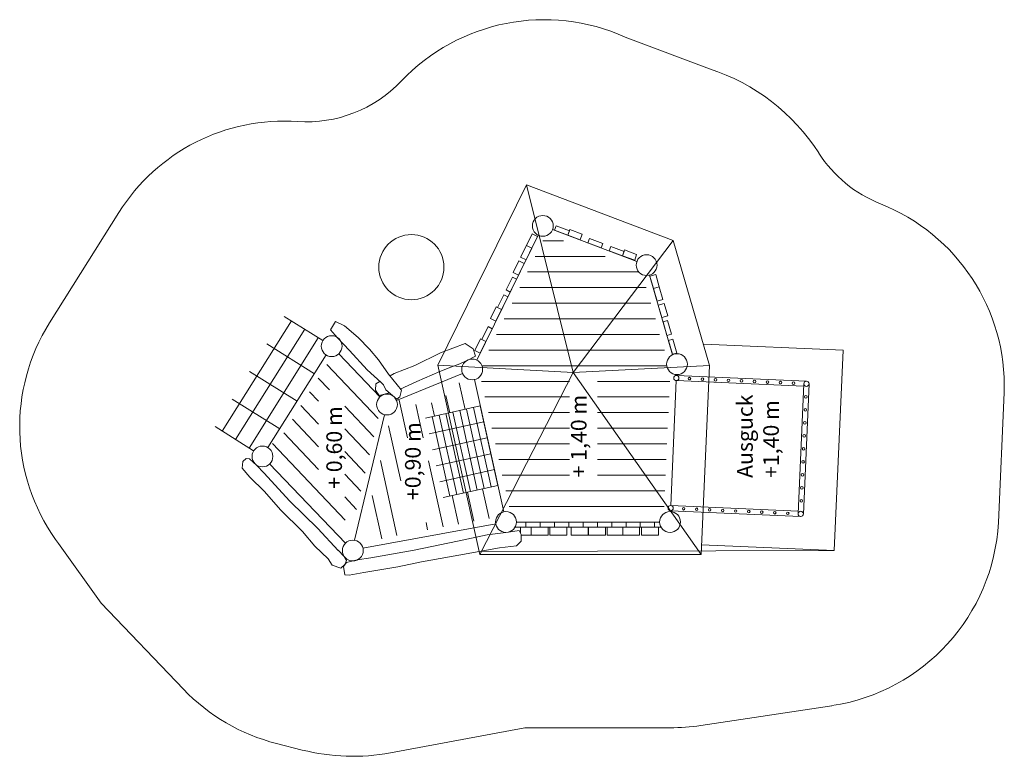
# Model space of a CAD drawing. Units: millimetres. Extents: x 6930.26 to 6937.82, y 3859.3 to 3864.95.
import ezdxf

# ---------------------------------------------------------------- set-up
doc = ezdxf.new("R2010")
doc.units = ezdxf.units.MM
doc.layers.add('ESF_Spielgeraet', color=7, linetype='Continuous', lineweight=15)
doc.styles.get("Standard").update_dxf_attribs({"font": 'tahoma.ttf'})

msp = doc.modelspace()

# ---------------------------------------------------------------- linework, layer by layer
at = {"layer": 'ESF_Spielgeraet'}
for p, q in [((6934.9115, 3864.8189), (6935.5589, 3864.5743)), ((6934.1542, 3863.6833), (6933.4729, 3862.2985)), ((6934.1542, 3863.6833), (6935.2806, 3863.2577)), ((6934.5118, 3862.2426), (6934.1542, 3863.6833)), ((6931.0222, 3863.4721), (6930.4904, 3862.6253)), ((6934.2429, 3863.2974), (6933.7712, 3862.3386)), ((6934.2429, 3863.2974), (6933.7712, 3862.3386)), ((6934.3531, 3863.3409), (6935.0004, 3863.0963)), ((6934.4383, 3863.2552), (6934.2779, 3863.2552)), ((6935.2806, 3863.2577), (6934.5118, 3862.2426)), ((6935.2806, 3863.2577), (6935.5586, 3862.2974)), ((6934.7559, 3863.1352), (6934.2189, 3863.1352)), ((6935.0151, 3863.0152), (6934.1598, 3863.0152)), ((6935.0151, 3863.0152), (6934.1598, 3863.0152)), ((6935.0975, 3862.9912), (6935.2746, 3862.3796)), ((6935.0732, 3862.8952), (6934.1008, 3862.8952)), ((6935.108, 3862.7752), (6934.0418, 3862.7752)), ((6932.5889, 3862.4884), (6932.2925, 3862.6745)), ((6931.8162, 3861.7928), (6932.348, 3862.6397)), ((6935.1427, 3862.6552), (6933.9827, 3862.6552)), ((6931.9191, 3861.7282), (6932.4509, 3862.575)), ((6935.1753, 3862.5352), (6933.9237, 3862.5352)), ((6932.022, 3861.6635), (6932.5538, 3862.5104)), ((6932.5237, 3862.2341), (6932.1596, 3862.4628)), ((6936.5848, 3862.4145), (6935.511, 3862.4619)), ((6932.1674, 3861.6667), (6932.6141, 3862.3781)), ((6932.7117, 3862.3878), (6933.0267, 3862.0554)), ((6935.2122, 3862.4152), (6933.8646, 3862.4152)), ((6936.5168, 3860.876), (6936.5848, 3862.4145)), ((6932.6186, 3862.3056), (6933.0133, 3861.8892)), ((6933.7946, 3860.8452), (6933.4729, 3862.2985)), ((6934.5118, 3862.2426), (6933.4729, 3862.2985)), ((6935.2297, 3862.2952), (6933.8107, 3862.2952)), ((6935.5586, 3862.2974), (6934.5118, 3862.2426)), ((6935.5586, 3862.2974), (6935.4945, 3860.8452)), ((6932.3908, 3862.0224), (6932.0266, 3862.251)), ((6933.662, 3862.2364), (6933.1557, 3862.0278)), ((6934.5118, 3862.2426), (6933.7946, 3860.8452)), ((6935.4945, 3860.8452), (6934.5118, 3862.2426)), ((6935.3053, 3862.2274), (6935.305, 3862.2207)), ((6936.304, 3862.1766), (6935.305, 3862.2207)), ((6932.5527, 3862.2007), (6932.6395, 3862.1091)), ((6933.0357, 3862.1657), (6933.0539, 3862.1493)), ((6933.0539, 3862.1493), (6933.0739, 3862.1099)), ((6933.6809, 3861.9602), (6933.6361, 3862.1628)), ((6933.978, 3861.1733), (6933.7532, 3862.1888)), ((6934.482, 3862.1752), (6933.8074, 3862.1752)), ((6935.2529, 3862.1752), (6934.6975, 3862.1752)), ((6935.3032, 3862.1808), (6935.2609, 3861.2217)), ((6936.2823, 3862.1375), (6935.3032, 3862.1808)), ((6936.239, 3861.1585), (6936.2832, 3862.1575)), ((6936.279, 3861.1567), (6936.3231, 3862.1557)), ((6932.4868, 3862.0958), (6932.5567, 3862.0221)), ((6933.5637, 3861.9343), (6933.5346, 3862.0659)), ((6937.8217, 3862.0896), (6937.7775, 3861.0905)), ((6932.2578, 3861.8107), (6931.8937, 3862.0393)), ((6932.4209, 3861.9909), (6932.5567, 3861.8476)), ((6933.2379, 3861.7405), (6933.1738, 3862.0301)), ((6933.3606, 3861.7414), (6933.3042, 3861.9965)), ((6933.4466, 3861.9084), (6933.424, 3862.0103)), ((6934.482, 3862.0552), (6933.834, 3862.0552)), ((6935.2476, 3862.0552), (6934.6975, 3862.0552)), ((6932.7568, 3861.9853), (6932.98, 3861.7498)), ((6933.0631, 3861.9195), (6932.8331, 3860.9548)), ((6933.7981, 3861.9862), (6933.3782, 3861.8932)), ((6933.4817, 3861.9161), (6933.6168, 3861.3059)), ((6933.5344, 3861.9278), (6933.6695, 3861.3176)), ((6933.5872, 3861.9395), (6933.7222, 3861.3292)), ((6933.6399, 3861.9511), (6933.775, 3861.3409)), ((6933.6926, 3861.9628), (6933.8277, 3861.3526)), ((6933.7453, 3861.9745), (6933.8804, 3861.3643)), ((6933.7981, 3861.9862), (6933.9331, 3861.3759)), ((6934.482, 3861.9352), (6933.8606, 3861.9352)), ((6935.2423, 3861.9352), (6934.6975, 3861.9352)), ((6932.355, 3861.8859), (6932.5567, 3861.6732)), ((6932.355, 3861.8859), (6932.5567, 3861.6732)), ((6933.8251, 3861.8641), (6933.4052, 3861.7712)), ((6933.429, 3861.9045), (6933.5641, 3861.2942)), ((6932.0571, 3861.6415), (6931.7607, 3861.8276)), ((6932.2891, 3861.781), (6932.5567, 3861.4987)), ((6932.7568, 3861.8109), (6932.9468, 3861.6104)), ((6933.1878, 3861.4119), (6933.0942, 3861.8344)), ((6934.482, 3861.8152), (6933.8871, 3861.8152)), ((6935.237, 3861.8152), (6934.6975, 3861.8152)), ((6932.202, 3861.6985), (6932.76, 3861.1097)), ((6933.8521, 3861.7421), (6933.4323, 3861.6491)), ((6934.482, 3861.6952), (6933.9137, 3861.6952)), ((6935.2317, 3861.6952), (6934.6975, 3861.6952)), ((6932.7568, 3861.6364), (6932.9136, 3861.471)), ((6933.8791, 3861.62), (6933.4593, 3861.5271)), ((6932.7636, 3860.9338), (6932.1803, 3861.5412)), ((6933.1578, 3860.9918), (6933.0305, 3861.5671)), ((6933.512, 3861.0574), (6933.3995, 3861.566)), ((6934.482, 3861.5752), (6933.9402, 3861.5752)), ((6935.2264, 3861.5752), (6934.6975, 3861.5752)), ((6932.7568, 3861.462), (6932.8803, 3861.3316)), ((6933.9061, 3861.498), (6933.4863, 3861.405)), ((6934.482, 3861.4552), (6933.9668, 3861.4552)), ((6935.2211, 3861.4552), (6934.6975, 3861.4552)), ((6933.9331, 3861.3759), (6933.5133, 3861.283)), ((6933.7482, 3861.1007), (6933.6988, 3861.3241)), ((6933.8664, 3861.1224), (6933.816, 3861.35)), ((6935.2158, 3861.3352), (6933.9934, 3861.3352)), ((6932.7568, 3861.2875), (6932.8471, 3861.1923)), ((6933.0407, 3860.9659), (6932.9668, 3861.2998)), ((6933.6301, 3861.0791), (6933.5816, 3861.2981)), ((6935.2105, 3861.2152), (6934.0199, 3861.2152)), ((6935.2591, 3861.1818), (6935.2588, 3861.1751)), ((6935.2591, 3861.1818), (6936.2581, 3861.1376)), ((6935.2609, 3861.2217), (6936.2399, 3861.1785)), ((6932.897, 3860.8938), (6933.9166, 3861.0808)), ((6933.3939, 3861.0357), (6933.3814, 3861.0925)), ((6934.0753, 3861.0952), (6935.1753, 3861.0952)), ((6935.1753, 3861.0952), (6934.0753, 3861.0952)), ((6934.1471, 3861.0552), (6934.1471, 3861.0952)), ((6934.2571, 3861.0552), (6934.2571, 3861.0952)), ((6934.3671, 3861.0552), (6934.3671, 3861.0952)), ((6934.4771, 3861.0552), (6934.4771, 3861.0952)), ((6934.5871, 3861.0552), (6934.5871, 3861.0952)), ((6934.6971, 3861.0552), (6934.6971, 3861.0952)), ((6934.8071, 3861.0552), (6934.8071, 3861.0952)), ((6934.9171, 3861.0552), (6934.9171, 3861.0952)), ((6935.0271, 3861.0552), (6935.0271, 3861.0952)), ((6935.1371, 3861.0552), (6935.1371, 3861.0952)), ((6935.186, 3861.0552), (6934.0646, 3861.0552)), ((6934.1066, 3861.0552), (6934.1066, 3861.0106)), ((6934.1882, 3861.0552), (6934.1882, 3860.9952)), ((6934.3182, 3861.0552), (6934.3182, 3860.9952)), ((6934.3325, 3861.0552), (6934.3325, 3860.9952)), ((6934.4625, 3861.0552), (6934.4625, 3860.9952)), ((6934.4953, 3861.0552), (6934.4953, 3860.9952)), ((6934.6253, 3861.0552), (6934.6253, 3860.9952)), ((6934.6303, 3861.0552), (6934.6303, 3860.9952)), ((6934.7603, 3861.0552), (6934.7603, 3860.9952)), ((6934.7724, 3861.0552), (6934.7724, 3860.9952)), ((6934.892, 3861.0552), (6934.892, 3860.9952)), ((6935.022, 3861.0552), (6935.022, 3860.9952)), ((6935.0363, 3861.0552), (6935.0363, 3860.9952)), ((6935.1663, 3861.0552), (6935.1663, 3860.9952)), ((6930.5363, 3860.9611), (6930.5579, 3860.9314)), ((6930.8852, 3860.4713), (6930.5579, 3860.9314)), ((6934.2366, 3860.9952), (6934.1118, 3860.9952)), ((6934.3182, 3860.9952), (6934.1882, 3860.9952)), ((6934.4625, 3860.9952), (6934.3325, 3860.9952)), ((6934.6253, 3860.9952), (6934.4953, 3860.9952)), ((6934.7603, 3860.9952), (6934.6303, 3860.9952)), ((6934.9024, 3860.9952), (6934.7724, 3860.9952)), ((6935.022, 3860.9952), (6934.892, 3860.9952)), ((6935.1663, 3860.9952), (6935.0363, 3860.9952)), ((6933.7894, 3860.8686), (6936.5168, 3860.876)), ((6935.4978, 3860.921), (6936.5168, 3860.876)), ((6935.4945, 3860.8452), (6933.7946, 3860.8452)), ((6930.8852, 3860.4713), (6931.5184, 3859.8107)), ((6936.4979, 3859.6849), (6935.4912, 3859.5329)), ((6934.1412, 3859.5152), (6933.1084, 3859.3228)), ((6935.2553, 3859.5152), (6934.1412, 3859.5152)), ((6932.2331, 3859.3946), (6932.4311, 3859.3444))]:
    msp.add_line(p, q, dxfattribs=at)
for points in [[(6934.3675, 3863.3358), (6934.4706, 3863.2973), (6934.4828, 3863.3301), (6934.3798, 3863.3686)], [(6934.238, 3863.2873), (6934.1938, 3863.1976), (6934.1517, 3863.2184), (6934.1958, 3863.3081)], [(6934.4706, 3863.2973), (6934.5642, 3863.2622), (6934.5807, 3863.3062), (6934.487, 3863.3413)], [(6934.1938, 3863.1976), (6934.1497, 3863.1079), (6934.1075, 3863.1286), (6934.1517, 3863.2184)], [(6934.6234, 3863.2401), (6934.7265, 3863.2015), (6934.7387, 3863.2343), (6934.6357, 3863.2728)], [(6934.7871, 3863.1788), (6934.8901, 3863.1403), (6934.9024, 3863.173), (6934.7994, 3863.2116)], [(6934.8901, 3863.1403), (6934.9838, 3863.1052), (6934.9986, 3863.1498), (6934.9066, 3863.1843)], [(6934.1356, 3863.0792), (6934.0914, 3862.9895), (6934.0493, 3863.0102), (6934.0934, 3863.0999)], [(6934.077, 3862.9601), (6934.0284, 3862.8614), (6933.997, 3862.8769), (6934.0456, 3862.9756)], [(6935.0999, 3862.9835), (6935.1277, 3862.8875), (6935.1729, 3862.9005), (6935.1451, 3862.9966)], [(6935.1277, 3862.8875), (6935.1556, 3862.7914), (6935.2007, 3862.8045), (6935.1729, 3862.9005)], [(6934.0105, 3862.825), (6933.962, 3862.7263), (6933.9306, 3862.7418), (6933.9791, 3862.8405)], [(6933.962, 3862.7263), (6933.9178, 3862.6366), (6933.8757, 3862.6573), (6933.9198, 3862.7471)], [(6935.1644, 3862.7607), (6935.1923, 3862.6646), (6935.2374, 3862.6777), (6935.2096, 3862.7738)], [(6933.8899, 3862.5798), (6933.8413, 3862.4811), (6933.8099, 3862.4966), (6933.8585, 3862.5953)], [(6935.2013, 3862.6332), (6935.2319, 3862.5276), (6935.2656, 3862.5373), (6935.235, 3862.643)], [(6933.8413, 3862.4811), (6933.7972, 3862.3914), (6933.755, 3862.4122), (6933.7992, 3862.5019)], [(6935.2432, 3862.4886), (6935.2738, 3862.3829), (6935.3074, 3862.3927), (6935.2768, 3862.4983)]]:
    msp.add_lwpolyline(points, close=True, dxfattribs=at)
for points in [[(6933.0357, 3862.1657), (6932.9295, 3862.2638), (6932.7928, 3862.4131), (6932.7027, 3862.5095), (6932.6467, 3862.5718), (6932.6871, 3862.634), (6932.7556, 3862.6027), (6932.8612, 3862.5127), (6932.9482, 3862.4224), (6933.0166, 3862.3416), (6933.0933, 3862.2296), (6933.1927, 3862.1076), (6933.181, 3862.0563), (6933.1562, 3862.0384), (6933.0739, 3862.1099)], [(6933.6964, 3862.3364), (6933.761, 3862.37), (6933.7439, 3862.4249), (6933.6825, 3862.4671), (6933.4932, 3862.3931), (6933.2947, 3862.2961), (6933.1377, 3862.236), (6933.1053, 3862.2178)], [(6933.1834, 3862.1146), (6933.3104, 3862.1733), (6933.4886, 3862.2499), (6933.5713, 3862.2832), (6933.6404, 3862.3111), (6933.6954, 3862.3354)], [(6933.0271, 3862.1737), (6932.9953, 3862.1558), (6932.9934, 3862.107), (6933.0204, 3862.0676), (6933.1005, 3862.0868)], [(6932.7059, 3860.8784), (6932.7538, 3860.8305), (6932.7697, 3860.8), (6932.7575, 3860.7683), (6932.7258, 3860.7415), (6932.6612, 3860.7634), (6932.6296, 3860.8122), (6932.5284, 3860.9086), (6932.4334, 3861.022), (6932.2646, 3861.1882), (6932.1416, 3861.3285), (6932.029, 3861.4385), (6931.9681, 3861.5093), (6931.9742, 3861.5605), (6932.001, 3861.5837), (6932.0266, 3861.5812), (6932.0826, 3861.5288), (6932.1363, 3861.4739), (6932.3349, 3861.2556), (6932.551, 3861.0457), (6932.7062, 3860.8772)], [(6932.8533, 3860.8038), (6932.9573, 3860.8209), (6933.2908, 3860.8784), (6933.6229, 3860.9492), (6933.8512, 3860.9957), (6934.0147, 3861.0178), (6934.0964, 3861.031), (6934.1118, 3861.0001), (6934.1118, 3860.9492), (6934.0765, 3860.9117), (6933.9462, 3860.8962), (6933.6326, 3860.8409), (6933.3455, 3860.7901), (6933.1655, 3860.7503), (6932.9027, 3860.7083), (6932.79, 3860.6862), (6932.7569, 3860.6906), (6932.7481, 3860.7525), (6932.7701, 3860.7834), (6932.8533, 3860.8038)]]:
    msp.add_lwpolyline(points, dxfattribs=at)
for centre, radius in [((6934.2782, 3863.3692), 0.08), ((6933.2686, 3863.0522), 0.25), ((6935.0753, 3863.068), 0.08), ((6932.6567, 3862.4458), 0.08), ((6935.3088, 3862.3073), 0.08), ((6933.7359, 3862.2669), 0.08), ((6935.3041, 3862.2008), 0.02), ((6935.404, 3862.1964), 0.01), ((6935.5039, 3862.1919), 0.01), ((6935.6038, 3862.1875), 0.01), ((6935.7037, 3862.1831), 0.01), ((6935.8036, 3862.1787), 0.01), ((6935.9035, 3862.1743), 0.01), ((6936.0034, 3862.1699), 0.01), ((6936.1033, 3862.1655), 0.01), ((6936.2032, 3862.161), 0.01), ((6936.3031, 3862.1566), 0.02), ((6933.0817, 3861.9974), 0.08), ((6936.2987, 3862.0567), 0.01), ((6936.2943, 3861.9568), 0.01), ((6936.2899, 3861.8569), 0.01), ((6936.2855, 3861.757), 0.01), ((6932.1249, 3861.5989), 0.08), ((6936.2811, 3861.6571), 0.01), ((6936.2767, 3861.5572), 0.01), ((6936.2722, 3861.4573), 0.01), ((6936.2678, 3861.3574), 0.01), ((6936.2634, 3861.2575), 0.01), ((6933.9953, 3861.0952), 0.08), ((6935.2553, 3861.0952), 0.08), ((6935.26, 3861.2017), 0.02), ((6935.3599, 3861.1973), 0.01), ((6935.4598, 3861.1929), 0.01), ((6935.5597, 3861.1885), 0.01), ((6935.6596, 3861.1841), 0.01), ((6935.7595, 3861.1797), 0.01), ((6935.8594, 3861.1753), 0.01), ((6935.9593, 3861.1708), 0.01), ((6936.0592, 3861.1664), 0.01), ((6936.1591, 3861.162), 0.01), ((6936.259, 3861.1576), 0.02), ((6932.819, 3860.8761), 0.08)]:
    msp.add_circle(centre, radius, dxfattribs=at)
for centre, radius, start, end in [((6934.2895, 3863.4379), 1.5146, 65.75145, 136.51086), ((6935.0793, 3863.0838), 1.5658, 32.66573, 72.16523), ((6932.4651, 3865.1685), 1, 266.04044, 316.51086), ((6932.2925, 3862.6745), 1.5, 86.04044, 147.8744), ((6937.2393, 3864.4686), 1, 212.66573, 248.37599), ((6936.3154, 3862.138), 1.507, 358.15692, 68.37599), ((6931.7607, 3861.8276), 1.5, 147.8744, 215.2876), ((6936.2729, 3861.1751), 1.507, 278.58583, 356.78427), ((6932.6013, 3860.8487), 1.5, 223.78684, 255.78819), ((6935.2553, 3861.0952), 1.58, 270, 278.58583), ((6932.819, 3860.8761), 1.58, 255.78819, 280.55358)]:
    msp.add_arc(centre, radius, start, end, dxfattribs=at)

# ---------------------------------------------------------------- texts
at = {"layer": 'ESF_Spielgeraet', "char_height": 0.12, "width": 0.834466, "attachment_point": 1, "rotation": 90}
for s, insert in [('Ausguck{\\fArial|b0|i0|c238|p34;\\P+}1,40 m', (6935.7708, 3861.4336)), ('{\\fArial|b0|i0|c238|p34;+} 1,40 m', (6934.494, 3861.4382)), ('+ 0,60 m', (6932.616, 3861.35)), ('{\\fArial|b0|i0|c238|p34;+}0,90 m', (6933.2202, 3861.2638))]:
    msp.add_mtext(s, dxfattribs=dict(at, insert=insert))

doc.saveas('drawing.dxf')
